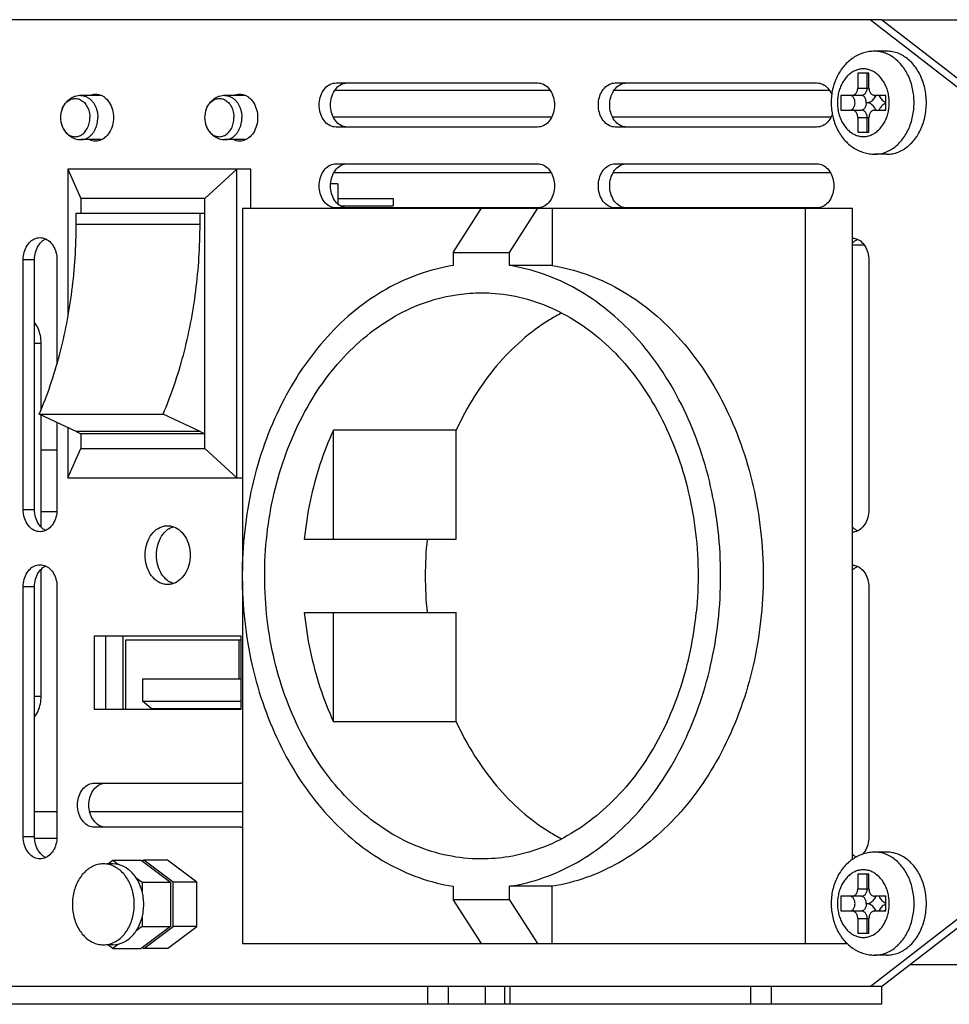
# Model space of a CAD drawing. Units: millimetres. Extents: x 21249 to 22152, y 4760 to 5639.
# Drawn here: x 21690 to 21753, y 5234 to 5301 of the extents above; entities that cross this region are included whole.
import ezdxf

# ---------------------------------------------------------------- set-up
doc = ezdxf.new("R2010")
doc.units = ezdxf.units.MM
doc.layers.add('02___PRT_ALL_AXES', color=7, linetype='Continuous')

msp = doc.modelspace()

# ---------------------------------------------------------------- linework, layer by layer
at = {"color": 7, "linetype": 'Continuous'}
for p, q in [((21748.484, 5301.018), (22016.38, 5301.018)), ((21746.861, 5297.372), (21746.861, 5296.372)), ((21747.627, 5297.372), (21746.861, 5297.372)), ((21747.504, 5296.372), (21747.504, 5297.372)), ((21747.627, 5296.372), (21747.627, 5297.372)), ((21711.304, 5296.218), (21725.918, 5296.218)), ((21730.304, 5296.218), (21744.918, 5296.218)), ((21746.861, 5296.372), (21747.627, 5296.372)), ((21745.712, 5295.872), (21745.712, 5294.872)), ((21747.121, 5295.872), (21745.712, 5295.872)), ((21748.776, 5295.872), (21748.01, 5295.872)), ((21748.776, 5294.872), (21748.776, 5295.872)), ((21745.712, 5294.872), (21747.121, 5294.872)), ((21748.01, 5294.872), (21748.776, 5294.872)), ((21711.174, 5294.418), (21726.048, 5294.418)), ((21730.174, 5294.418), (21745.048, 5294.418)), ((21746.861, 5294.372), (21746.861, 5293.372)), ((21746.861, 5294.372), (21747.627, 5294.372)), ((21747.504, 5293.372), (21747.504, 5294.372)), ((21747.627, 5293.372), (21747.627, 5294.372)), ((21746.861, 5293.372), (21747.627, 5293.372)), ((21693.119, 5290.861), (21693.119, 5280.826)), ((21693.119, 5290.861), (21694.008, 5288.861)), ((21705.573, 5290.861), (21693.119, 5290.861)), ((21704.609, 5290.861), (21702.434, 5288.861)), ((21704.609, 5269.861), (21704.609, 5290.861)), ((21705.573, 5288.197), (21705.573, 5290.861)), ((21711.239, 5290.618), (21725.982, 5290.618)), ((21730.24, 5290.618), (21744.983, 5290.618)), ((21711.495, 5289.861), (21711.006, 5289.861)), ((21711.495, 5289.861), (21711.495, 5288.495)), ((21694.008, 5288.861), (21694.008, 5287.861)), ((21702.434, 5288.861), (21694.008, 5288.861)), ((21702.434, 5271.861), (21702.434, 5288.861)), ((21711.495, 5288.861), (21715.242, 5288.861)), ((21715.242, 5288.861), (21715.242, 5288.361)), ((21704.998, 5288.197), (21704.998, 5263.553)), ((21704.998, 5288.197), (21746.514, 5288.197)), ((21711.673, 5288.361), (21715.242, 5288.361)), ((21719.342, 5285.197), (21721.27, 5288.197)), ((21723.172, 5285.197), (21725.1, 5288.197)), ((21726.064, 5288.197), (21726.064, 5284.299)), ((21743.3, 5238.197), (21743.3, 5288.197)), ((21746.514, 5243.931), (21746.514, 5288.197)), ((21693.686, 5287.111), (21693.686, 5287.861)), ((21693.686, 5287.861), (21702.434, 5287.861)), ((21702.113, 5287.111), (21702.113, 5287.861)), ((21693.686, 5287.111), (21702.113, 5287.111)), ((21746.514, 5285.697), (21747.288, 5285.697)), ((21719.342, 5285.197), (21719.342, 5284.299)), ((21719.342, 5285.197), (21723.172, 5285.197)), ((21723.172, 5284.299), (21723.172, 5285.197)), ((21726.064, 5284.299), (21723.172, 5284.299)), ((21691.303, 5274.535), (21691.303, 5279.017)), ((21693.686, 5273.005), (21691.17, 5274.191)), ((21691.17, 5274.191), (21699.597, 5274.191)), ((21691.303, 5266.534), (21691.303, 5274.128)), ((21702.113, 5273.005), (21699.597, 5274.191)), ((21693.119, 5273.272), (21693.119, 5269.861)), ((21693.686, 5273.005), (21694.008, 5272.861)), ((21702.113, 5273.005), (21693.686, 5273.005)), ((21694.008, 5272.861), (21694.008, 5271.861)), ((21702.434, 5272.861), (21694.008, 5272.861)), ((21702.113, 5273.005), (21702.434, 5272.861)), ((21711.188, 5265.697), (21711.188, 5273.112)), ((21719.544, 5273.112), (21711.188, 5273.112)), ((21719.544, 5265.697), (21719.544, 5273.112)), ((21693.119, 5269.861), (21694.008, 5271.861)), ((21694.008, 5271.861), (21702.434, 5271.861)), ((21704.609, 5269.861), (21702.434, 5271.861)), ((21691.303, 5271.767), (21692.378, 5271.767)), ((21693.119, 5269.861), (21704.998, 5269.861)), ((21691.303, 5267.567), (21692.378, 5267.567)), ((21709.206, 5265.697), (21719.544, 5265.697)), ((21691.303, 5255.017), (21691.303, 5263.623)), ((21704.998, 5262.84), (21704.998, 5238.197)), ((21709.206, 5260.697), (21719.544, 5260.697)), ((21711.188, 5253.281), (21711.188, 5260.697)), ((21719.544, 5253.281), (21719.544, 5260.697)), ((21696.863, 5259.111), (21696.863, 5254.111)), ((21697.062, 5254.111), (21697.062, 5258.851)), ((21697.062, 5258.851), (21704.884, 5258.851)), ((21704.775, 5256.171), (21704.775, 5258.851)), ((21698.203, 5256.171), (21698.203, 5254.671)), ((21704.884, 5256.171), (21698.203, 5256.171)), ((21698.784, 5254.171), (21698.203, 5254.671)), ((21698.203, 5254.671), (21704.884, 5254.671)), ((21698.784, 5254.171), (21704.884, 5254.171)), ((21704.775, 5254.111), (21704.775, 5254.171)), ((21719.544, 5253.281), (21711.188, 5253.281)), ((21690.851, 5247.167), (21692.378, 5247.167)), ((21694.616, 5247.167), (21704.998, 5247.167)), ((21690.851, 5245.367), (21692.378, 5245.367)), ((21695.845, 5243.611), (21696.176, 5243.861)), ((21696.176, 5243.861), (21696.574, 5243.561)), ((21696.176, 5243.861), (21698.105, 5243.861)), ((21698.105, 5243.861), (21700.095, 5242.361)), ((21698.298, 5243.861), (21698.201, 5243.788)), ((21700.288, 5242.361), (21698.298, 5243.861)), ((21699.905, 5243.861), (21698.298, 5243.861)), ((21701.895, 5242.361), (21699.905, 5243.861)), ((21696.574, 5243.561), (21696.176, 5243.611)), ((21697.77, 5242.66), (21698.167, 5242.361)), ((21746.861, 5242.911), (21746.861, 5241.911)), ((21747.627, 5242.911), (21746.861, 5242.911)), ((21747.504, 5241.911), (21747.504, 5242.911)), ((21747.627, 5241.911), (21747.627, 5242.911)), ((21698.167, 5242.361), (21698.167, 5241.762)), ((21698.167, 5242.361), (21700.095, 5242.361)), ((21700.095, 5242.361), (21700.095, 5239.361)), ((21700.288, 5239.361), (21700.288, 5242.361)), ((21701.895, 5242.361), (21700.288, 5242.361)), ((21701.895, 5239.361), (21701.895, 5242.361)), ((21719.342, 5242.094), (21719.342, 5241.197)), ((21723.172, 5241.197), (21723.172, 5242.094)), ((21726.064, 5242.094), (21723.172, 5242.094)), ((21726.064, 5238.197), (21726.064, 5242.094)), ((21746.861, 5241.911), (21747.627, 5241.911)), ((21721.27, 5238.197), (21719.342, 5241.197)), ((21719.342, 5241.197), (21723.172, 5241.197)), ((21725.1, 5238.197), (21723.172, 5241.197)), ((21745.712, 5241.411), (21745.712, 5240.411)), ((21747.121, 5241.411), (21745.712, 5241.411)), ((21748.776, 5241.411), (21748.01, 5241.411)), ((21748.776, 5240.411), (21748.776, 5241.411)), ((21745.712, 5240.411), (21747.121, 5240.411)), ((21747.713, 5235.265), (21755.068, 5240.974)), ((21748.01, 5240.411), (21748.776, 5240.411)), ((21748.484, 5235.265), (21755.84, 5240.974)), ((21698.167, 5239.959), (21698.167, 5239.361)), ((21746.861, 5239.911), (21746.861, 5238.911)), ((21746.861, 5239.911), (21747.627, 5239.911)), ((21747.504, 5238.911), (21747.504, 5239.911)), ((21747.627, 5238.911), (21747.627, 5239.911)), ((21698.167, 5239.361), (21697.77, 5239.061)), ((21700.095, 5239.361), (21698.105, 5237.861)), ((21698.167, 5239.361), (21700.095, 5239.361)), ((21698.298, 5237.861), (21700.288, 5239.361)), ((21699.905, 5237.861), (21701.895, 5239.361)), ((21701.895, 5239.361), (21700.288, 5239.361)), ((21746.861, 5238.911), (21747.627, 5238.911)), ((21696.176, 5237.861), (21695.845, 5238.111)), ((21696.574, 5238.16), (21696.176, 5237.861)), ((21696.176, 5238.111), (21696.574, 5238.16)), ((21696.176, 5237.861), (21698.105, 5237.861)), ((21698.201, 5237.933), (21698.298, 5237.861)), ((21699.905, 5237.861), (21698.298, 5237.861)), ((21704.998, 5238.197), (21746.145, 5238.197)), ((21750.42, 5236.767), (22018.315, 5236.767)), ((21722.824, 5235.265), (21667.078, 5235.265)), ((21717.59, 5235.265), (21717.59, 5234.065)), ((21718.998, 5235.265), (21718.998, 5234.065)), ((21721.502, 5235.265), (21721.502, 5234.065)), ((21722.824, 5235.265), (21722.824, 5234.065)), ((21747.713, 5235.265), (21722.825, 5235.265)), ((21723.182, 5235.265), (21723.182, 5234.065)), ((21739.555, 5235.265), (21739.555, 5234.065)), ((21740.964, 5235.265), (21740.964, 5234.065)), ((21748.484, 5235.265), (21747.713, 5235.265)), ((21748.484, 5235.265), (21748.484, 5234.065)), ((21722.824, 5234.065), (21667.078, 5234.065)), ((21748.484, 5234.065), (21722.825, 5234.065))]:
    msp.add_line(p, q, dxfattribs=at)
for centre, radius, start, end in [((21742.518, 5263.197), 25.08, 174.27926, 185.72074), ((21746.143, 5240.911), 4.554, 359.99576, 6.00321)]:
    msp.add_arc(centre, radius, start, end, dxfattribs=at)
for points, start_tangent, end_tangent in [([(21748.015, 5298.872), (21747.642, 5298.844), (21747.272, 5298.761), (21746.911, 5298.623), (21746.564, 5298.428), (21746.239, 5298.181), (21745.94, 5297.879), (21745.678, 5297.533), (21745.457, 5297.147), (21745.282, 5296.729), (21745.155, 5296.288), (21745.079, 5295.833), (21745.053, 5295.372)], (-1, 0), (0, -1)), ([(21750.696, 5295.372), (21750.671, 5295.848), (21750.597, 5296.316), (21750.474, 5296.766), (21750.306, 5297.19), (21750.095, 5297.58), (21749.845, 5297.929), (21749.561, 5298.231), (21749.249, 5298.479), (21748.913, 5298.669), (21748.561, 5298.798), (21748.198, 5298.863), (21748.015, 5298.872)], (0, 1), (-1, 0)), ([(21749.006, 5295.372), (21748.986, 5295.714), (21748.928, 5296.049), (21748.831, 5296.37), (21748.7, 5296.667), (21748.535, 5296.936), (21748.342, 5297.17), (21748.125, 5297.364), (21747.887, 5297.513), (21747.636, 5297.614), (21747.376, 5297.665), (21747.112, 5297.665), (21746.852, 5297.614), (21746.6, 5297.513), (21746.363, 5297.364), (21746.146, 5297.17), (21745.953, 5296.936), (21745.788, 5296.667), (21745.657, 5296.37), (21745.56, 5296.049), (21745.502, 5295.714), (21745.482, 5295.372)], (0, 1), (0, -1)), ([(21746.478, 5295.872), (21746.563, 5295.884), (21746.644, 5295.921), (21746.717, 5295.981), (21746.777, 5296.06), (21746.823, 5296.155), (21746.851, 5296.26), (21746.861, 5296.372)], (1, 0), (0, 1)), ([(21747.121, 5295.872), (21747.206, 5295.884), (21747.287, 5295.921), (21747.359, 5295.981), (21747.42, 5296.06), (21747.466, 5296.155), (21747.494, 5296.26), (21747.504, 5296.372)], (1, 0), (0, 1)), ([(21747.627, 5296.372), (21747.637, 5296.26), (21747.665, 5296.155), (21747.71, 5296.06), (21747.771, 5295.981), (21747.844, 5295.921), (21747.925, 5295.884), (21748.01, 5295.872)], (0, -1), (1, 0)), ([(21745.053, 5295.372), (21745.079, 5294.904), (21745.157, 5294.446), (21745.286, 5294.003), (21745.463, 5293.586), (21745.683, 5293.203), (21745.944, 5292.859), (21746.241, 5292.561), (21746.562, 5292.316), (21746.907, 5292.122), (21747.267, 5291.983), (21747.638, 5291.9), (21748.015, 5291.872)], (0, -1), (1, 0)), ([(21745.482, 5295.372), (21745.502, 5295.029), (21745.56, 5294.694), (21745.657, 5294.374), (21745.788, 5294.076), (21745.953, 5293.807), (21746.146, 5293.573), (21746.363, 5293.379), (21746.6, 5293.23), (21746.852, 5293.129), (21747.112, 5293.078), (21747.376, 5293.078), (21747.636, 5293.129), (21747.887, 5293.23), (21748.125, 5293.379), (21748.342, 5293.573), (21748.535, 5293.807), (21748.7, 5294.076), (21748.831, 5294.374), (21748.928, 5294.694), (21748.986, 5295.029), (21749.006, 5295.372)], (0, -1), (0, 1)), ([(21746.355, 5294.872), (21746.426, 5294.884), (21746.494, 5294.921), (21746.555, 5294.981), (21746.606, 5295.06), (21746.644, 5295.155), (21746.668, 5295.26), (21746.676, 5295.372), (21746.668, 5295.483), (21746.644, 5295.589), (21746.606, 5295.683), (21746.555, 5295.763), (21746.494, 5295.822), (21746.426, 5295.859), (21746.355, 5295.872)], (1, 0), (-1, 0)), ([(21747.442, 5295.372), (21747.434, 5295.483), (21747.41, 5295.589), (21747.372, 5295.683), (21747.321, 5295.762), (21747.26, 5295.822), (21747.192, 5295.859), (21747.121, 5295.872)], (0, 1), (-1, 0)), ([(21747.442, 5295.372), (21747.434, 5295.26), (21747.41, 5295.155), (21747.372, 5295.06), (21747.321, 5294.981), (21747.26, 5294.921), (21747.192, 5294.884), (21747.121, 5294.872)], (0, -1), (-1, 0)), ([(21747.442, 5295.372), (21747.574, 5295.387), (21747.704, 5295.432), (21747.825, 5295.505), (21747.934, 5295.605), (21748.029, 5295.729), (21748.105, 5295.872)], (1, 0), (0.40449, 0.914542)), ([(21748.105, 5294.872), (21748.029, 5295.014), (21747.934, 5295.138), (21747.825, 5295.238), (21747.704, 5295.311), (21747.574, 5295.357), (21747.442, 5295.372)], (-0.40449, 0.914542), (-1, 0)), ([(21748.015, 5291.872), (21748.198, 5291.88), (21748.561, 5291.945), (21748.913, 5292.074), (21749.249, 5292.264), (21749.561, 5292.512), (21749.845, 5292.814), (21750.095, 5293.163), (21750.306, 5293.553), (21750.474, 5293.977), (21750.597, 5294.427), (21750.671, 5294.895), (21750.696, 5295.372)], (1, 0), (0, 1)), ([(21748.311, 5295.872), (21748.387, 5295.729), (21748.482, 5295.605), (21748.591, 5295.505), (21748.713, 5295.432), (21748.775, 5295.406)], (0.40449, -0.914542), (0.943289, -0.331972)), ([(21748.775, 5295.337), (21748.713, 5295.311), (21748.591, 5295.238), (21748.482, 5295.138), (21748.387, 5295.014), (21748.311, 5294.872)], (-0.943289, -0.331972), (-0.40449, -0.914542)), ([(21748.777, 5295.833), (21748.724, 5295.859), (21748.653, 5295.872)], (-0.83723, 0.54685), (-1, 0)), ([(21746.861, 5294.372), (21746.851, 5294.483), (21746.823, 5294.589), (21746.777, 5294.683), (21746.717, 5294.762), (21746.644, 5294.822), (21746.563, 5294.859), (21746.478, 5294.872)], (0, 1), (-1, 0)), ([(21747.504, 5294.372), (21747.494, 5294.483), (21747.466, 5294.589), (21747.42, 5294.683), (21747.359, 5294.762), (21747.287, 5294.822), (21747.206, 5294.859), (21747.121, 5294.872)], (0, 1), (-1, 0)), ([(21748.01, 5294.872), (21747.925, 5294.859), (21747.844, 5294.822), (21747.771, 5294.762), (21747.71, 5294.683), (21747.665, 5294.589), (21747.637, 5294.483), (21747.627, 5294.372)], (-1, 0), (0, -1)), ([(21748.777, 5294.911), (21748.724, 5294.884), (21748.653, 5294.872)], (-0.83723, -0.54685), (-1, 0)), ([(21691.17, 5274.191), (21691.924, 5276.149), (21692.55, 5278.212), (21693.044, 5280.361), (21693.4, 5282.574), (21693.615, 5284.832), (21693.686, 5287.111)], (0.394107, 0.919064), (0, 1)), ([(21699.597, 5274.191), (21700.35, 5276.149), (21700.977, 5278.212), (21701.47, 5280.361), (21701.826, 5282.574), (21702.041, 5284.832), (21702.113, 5287.111)], (0.394107, 0.919064), (0, 1)), ([(21719.342, 5284.299), (21717.021, 5283.715), (21714.79, 5282.698), (21712.696, 5281.271), (21710.781, 5279.462), (21709.088, 5277.311), (21707.651, 5274.863), (21706.5, 5272.168), (21705.661, 5269.285), (21705.15, 5266.273), (21704.978, 5263.197), (21705.15, 5260.12), (21705.661, 5257.109), (21706.5, 5254.225), (21707.651, 5251.531), (21709.088, 5249.082), (21710.781, 5246.931), (21712.696, 5245.123), (21714.79, 5243.695), (21717.021, 5242.679), (21719.342, 5242.094)], (-0.988252, -0.152834), (0.988252, -0.152834)), ([(21723.172, 5242.094), (21725.492, 5242.679), (21727.723, 5243.695), (21729.818, 5245.123), (21731.732, 5246.931), (21733.426, 5249.082), (21734.863, 5251.531), (21736.013, 5254.225), (21736.853, 5257.109), (21737.364, 5260.12), (21737.535, 5263.197), (21737.364, 5266.273), (21736.853, 5269.285), (21736.013, 5272.168), (21734.863, 5274.863), (21733.426, 5277.311), (21731.732, 5279.462), (21729.818, 5281.271), (21727.723, 5282.698), (21725.492, 5283.715), (21723.172, 5284.299)], (0.988252, 0.152834), (-0.988252, 0.152834)), ([(21726.064, 5284.299), (21728.384, 5283.715), (21730.615, 5282.698), (21732.71, 5281.271), (21734.624, 5279.462), (21736.318, 5277.311), (21737.755, 5274.863), (21738.906, 5272.168), (21739.745, 5269.285), (21740.256, 5266.273), (21740.428, 5263.197), (21740.256, 5260.12), (21739.745, 5257.109), (21738.906, 5254.225), (21737.755, 5251.531), (21736.318, 5249.082), (21734.624, 5246.931), (21732.71, 5245.123), (21730.615, 5243.695), (21728.384, 5242.679), (21726.064, 5242.094)], (0.988252, -0.152834), (-0.988252, -0.152834)), ([(21721.256, 5243.947), (21720.899, 5243.952), (21718.691, 5244.24), (21716.542, 5244.957), (21714.499, 5246.087), (21712.61, 5247.603), (21710.916, 5249.473), (21709.456, 5251.653), (21708.263, 5254.094), (21707.364, 5256.742), (21706.78, 5259.535), (21706.523, 5262.411), (21706.599, 5265.305), (21707.007, 5268.152), (21707.738, 5270.886), (21708.774, 5273.446), (21710.093, 5275.774), (21711.665, 5277.818), (21713.454, 5279.531), (21715.419, 5280.874), (21717.516, 5281.817), (21719.698, 5282.339), (21721.257, 5282.447)], (-1, -0.000072), (1, 0.000068)), ([(21721.257, 5282.447), (21721.916, 5282.427), (21724.118, 5282.081), (21726.256, 5281.307), (21728.28, 5280.123), (21730.146, 5278.556), (21731.81, 5276.642), (21733.236, 5274.423), (21734.39, 5271.95), (21735.248, 5269.279), (21735.788, 5266.471), (21736, 5263.588), (21735.878, 5260.697)], (1, 0.000068), (-0.099835, -0.995004)), ([(21726.71, 5281.071), (21725.885, 5280.602), (21723.999, 5279.209), (21722.289, 5277.47), (21720.794, 5275.423), (21719.544, 5273.112)], (-0.88653, -0.462671), (-0.418157, -0.908375)), ([(21691.303, 5279.017), (21691.251, 5279.535), (21691.098, 5280.017), (21690.852, 5280.435)], (0, 1), (-0.610129, 0.792302)), ([(21711.188, 5273.112), (21710.269, 5270.766), (21709.605, 5268.279), (21709.206, 5265.697)], (-0.418157, -0.908375), (-0.099835, -0.995004)), ([(21709.206, 5260.697), (21709.605, 5258.114), (21710.269, 5255.627), (21711.188, 5253.281)], (0.099835, -0.995004), (0.418157, -0.908375)), ([(21733.896, 5253.281), (21734.815, 5255.627), (21735.48, 5258.114), (21735.878, 5260.697)], (0.418157, 0.908375), (0.099835, 0.995004)), ([(21690.852, 5253.599), (21691.098, 5254.017), (21691.251, 5254.499), (21691.303, 5255.017)], (0.610129, 0.792302), (0, 1)), ([(21719.544, 5253.281), (21720.794, 5250.97), (21722.289, 5248.923), (21723.999, 5247.185), (21725.885, 5245.791), (21726.702, 5245.326)], (0.418157, -0.908375), (0.88622, -0.463265)), ([(21733.896, 5253.281), (21732.614, 5250.919), (21731.075, 5248.834), (21729.313, 5247.074), (21727.369, 5245.678), (21725.287, 5244.68), (21723.114, 5244.1), (21721.256, 5243.947)], (-0.418157, -0.908375), (-1, -0.000072)), ([(21748.016, 5244.411), (21747.642, 5244.383), (21747.273, 5244.301), (21746.911, 5244.162), (21746.564, 5243.968), (21746.24, 5243.72), (21745.941, 5243.419), (21745.678, 5243.072), (21745.458, 5242.686), (21745.282, 5242.268), (21745.155, 5241.827), (21745.079, 5241.372), (21745.054, 5240.911)], (-1, 0), (0, -1)), ([(21750.672, 5241.387), (21750.597, 5241.855), (21750.475, 5242.305), (21750.306, 5242.729), (21750.095, 5243.12), (21749.846, 5243.469), (21749.562, 5243.77), (21749.249, 5244.018), (21748.913, 5244.209), (21748.561, 5244.338), (21748.199, 5244.403), (21748.016, 5244.411)], (-0.104699, 0.994504), (-1, 0)), ([(21697.77, 5242.66), (21697.23, 5243.242), (21696.574, 5243.561)], (-0.552452, 0.833544), (-0.97001, 0.243065)), ([(21749.006, 5240.911), (21748.987, 5241.253), (21748.928, 5241.589), (21748.832, 5241.909), (21748.7, 5242.207), (21748.536, 5242.476), (21748.343, 5242.709), (21748.125, 5242.903), (21747.888, 5243.052), (21747.636, 5243.153), (21747.376, 5243.204), (21747.113, 5243.204), (21746.852, 5243.153), (21746.601, 5243.052), (21746.364, 5242.903), (21746.146, 5242.709), (21745.953, 5242.476), (21745.789, 5242.207), (21745.657, 5241.909), (21745.561, 5241.589), (21745.502, 5241.253), (21745.482, 5240.911)], (0, 1), (0, -1)), ([(21698.167, 5241.762), (21698, 5242.238), (21697.77, 5242.66)], (-0.256858, 0.966449), (-0.552452, 0.833544)), ([(21698.283, 5240.861), (21698.253, 5241.325), (21698.167, 5241.762)], (0, 1), (-0.256858, 0.966449)), ([(21746.478, 5241.411), (21746.563, 5241.423), (21746.644, 5241.46), (21746.717, 5241.52), (21746.778, 5241.599), (21746.823, 5241.694), (21746.852, 5241.8), (21746.861, 5241.911)], (1, 0), (0, 1)), ([(21747.121, 5241.411), (21747.206, 5241.423), (21747.287, 5241.46), (21747.36, 5241.52), (21747.42, 5241.599), (21747.466, 5241.694), (21747.494, 5241.8), (21747.504, 5241.911)], (1, 0), (0, 1)), ([(21747.627, 5241.911), (21747.637, 5241.8), (21747.665, 5241.694), (21747.711, 5241.599), (21747.772, 5241.52), (21747.844, 5241.46), (21747.925, 5241.423), (21748.01, 5241.411)], (0, -1), (1, 0)), ([(21746.355, 5240.411), (21746.426, 5240.423), (21746.494, 5240.46), (21746.555, 5240.52), (21746.606, 5240.599), (21746.645, 5240.694), (21746.668, 5240.799), (21746.676, 5240.911), (21746.668, 5241.022), (21746.645, 5241.128), (21746.606, 5241.223), (21746.555, 5241.302), (21746.494, 5241.361), (21746.426, 5241.398), (21746.355, 5241.411)], (1, 0), (-1, 0)), ([(21747.442, 5240.911), (21747.434, 5241.022), (21747.411, 5241.128), (21747.372, 5241.223), (21747.321, 5241.302), (21747.26, 5241.361), (21747.193, 5241.398), (21747.121, 5241.411)], (0, 1), (-1, 0)), ([(21747.442, 5240.911), (21747.575, 5240.926), (21747.704, 5240.971), (21747.825, 5241.045), (21747.935, 5241.145), (21748.029, 5241.268), (21748.106, 5241.411)], (1, 0), (0.40449, 0.914542)), ([(21748.311, 5241.411), (21748.388, 5241.268), (21748.482, 5241.145), (21748.592, 5241.045), (21748.713, 5240.971), (21748.775, 5240.945)], (0.40449, -0.914542), (0.943289, -0.331972)), ([(21748.778, 5241.372), (21748.725, 5241.398), (21748.653, 5241.411)], (-0.83723, 0.54685), (-1, 0)), ([(21698.167, 5239.959), (21698.253, 5240.397), (21698.283, 5240.861)], (0.256858, 0.966449), (0, 1)), ([(21745.054, 5240.911), (21745.08, 5240.443), (21745.158, 5239.985), (21745.286, 5239.543), (21745.463, 5239.125), (21745.684, 5238.742), (21745.945, 5238.398), (21746.241, 5238.1), (21746.563, 5237.855), (21746.907, 5237.661), (21747.267, 5237.523), (21747.638, 5237.439), (21748.016, 5237.411)], (0, -1), (1, 0)), ([(21745.482, 5240.911), (21745.502, 5240.568), (21745.561, 5240.233), (21745.657, 5239.913), (21745.789, 5239.615), (21745.953, 5239.346), (21746.146, 5239.112), (21746.364, 5238.919), (21746.601, 5238.77), (21746.852, 5238.668), (21747.113, 5238.617), (21747.376, 5238.617), (21747.636, 5238.668), (21747.888, 5238.77), (21748.125, 5238.919), (21748.343, 5239.112), (21748.536, 5239.346), (21748.7, 5239.615), (21748.832, 5239.913), (21748.928, 5240.233), (21748.987, 5240.568), (21749.006, 5240.911)], (0, -1), (0, 1)), ([(21746.861, 5239.911), (21746.852, 5240.022), (21746.823, 5240.128), (21746.778, 5240.223), (21746.717, 5240.302), (21746.644, 5240.361), (21746.563, 5240.398), (21746.478, 5240.411)], (0, 1), (-1, 0)), ([(21747.442, 5240.911), (21747.434, 5240.8), (21747.411, 5240.694), (21747.372, 5240.599), (21747.321, 5240.52), (21747.26, 5240.46), (21747.193, 5240.423), (21747.121, 5240.411)], (0, -1), (-1, 0)), ([(21747.504, 5239.911), (21747.494, 5240.022), (21747.466, 5240.128), (21747.42, 5240.223), (21747.36, 5240.302), (21747.287, 5240.361), (21747.206, 5240.398), (21747.121, 5240.411)], (0, 1), (-1, 0)), ([(21748.106, 5240.411), (21748.029, 5240.554), (21747.935, 5240.677), (21747.825, 5240.777), (21747.704, 5240.851), (21747.575, 5240.896), (21747.442, 5240.911)], (-0.40449, 0.914542), (-1, 0)), ([(21748.01, 5240.411), (21747.925, 5240.398), (21747.844, 5240.361), (21747.772, 5240.302), (21747.711, 5240.223), (21747.665, 5240.128), (21747.637, 5240.022), (21747.627, 5239.911)], (-1, 0), (0, -1)), ([(21748.016, 5237.411), (21748.199, 5237.419), (21748.561, 5237.484), (21748.913, 5237.613), (21749.249, 5237.803), (21749.562, 5238.051), (21749.846, 5238.353), (21750.095, 5238.702), (21750.306, 5239.092), (21750.475, 5239.516), (21750.597, 5239.967), (21750.672, 5240.434), (21750.697, 5240.911)], (1, 0), (0, 1)), ([(21748.775, 5240.876), (21748.713, 5240.851), (21748.592, 5240.777), (21748.482, 5240.677), (21748.388, 5240.554), (21748.311, 5240.411)], (-0.943289, -0.331972), (-0.40449, -0.914542)), ([(21748.778, 5240.45), (21748.725, 5240.423), (21748.653, 5240.411)], (-0.83723, -0.54685), (-1, 0)), ([(21697.77, 5239.061), (21698, 5239.484), (21698.167, 5239.959)], (0.552452, 0.833544), (0.256858, 0.966449)), ([(21696.574, 5238.16), (21697.23, 5238.479), (21697.77, 5239.061)], (0.97001, 0.243065), (0.552452, 0.833544))]:
    msp.add_spline(points, degree=3, dxfattribs=dict(at, start_tangent=start_tangent, end_tangent=end_tangent))
at = {"layer": '02___PRT_ALL_AXES', "color": 7, "linetype": 'Continuous'}
for p, q in [((21748.484, 5301.018), (21652.096, 5301.018)), ((21755.068, 5295.308), (21747.713, 5301.018)), ((21755.84, 5295.308), (21748.484, 5301.018)), ((21748.851, 5298.872), (21748.015, 5298.872)), ((21711.366, 5296.716), (21725.084, 5296.716)), ((21730.366, 5296.716), (21744.085, 5296.716)), ((21695.401, 5295.861), (21694.006, 5295.861)), ((21705.207, 5295.861), (21703.811, 5295.861)), ((21725.084, 5293.716), (21711.366, 5293.716)), ((21744.085, 5293.716), (21730.366, 5293.716)), ((21695.401, 5292.861), (21694.006, 5292.861)), ((21705.207, 5292.861), (21703.811, 5292.861)), ((21748.851, 5291.872), (21748.015, 5291.872)), ((21711.366, 5291.216), (21725.084, 5291.216)), ((21730.366, 5291.216), (21744.085, 5291.216)), ((21725.084, 5288.216), (21711.366, 5288.216)), ((21744.085, 5288.216), (21730.366, 5288.216)), ((21690.08, 5267.698), (21690.08, 5284.698)), ((21690.851, 5284.698), (21690.08, 5284.698)), ((21690.851, 5267.698), (21690.851, 5284.698)), ((21692.378, 5284.698), (21692.378, 5277.645)), ((21747.614, 5284.671), (21747.614, 5267.671)), ((21690.851, 5279.017), (21691.303, 5279.017)), ((21692.378, 5273.621), (21692.378, 5267.698)), ((21690.851, 5267.698), (21690.08, 5267.698)), ((21690.08, 5245.458), (21690.08, 5262.458)), ((21690.851, 5262.458), (21690.08, 5262.458)), ((21690.851, 5245.458), (21690.851, 5262.458)), ((21692.378, 5262.458), (21692.378, 5245.458)), ((21747.614, 5262.43), (21747.614, 5245.43)), ((21694.925, 5254.111), (21694.925, 5259.111)), ((21694.925, 5259.111), (21704.884, 5259.111)), ((21695.697, 5254.111), (21695.697, 5259.111)), ((21704.884, 5259.111), (21704.884, 5254.111)), ((21690.851, 5255.017), (21691.303, 5255.017)), ((21704.884, 5254.111), (21694.925, 5254.111)), ((21694.925, 5249.111), (21704.884, 5249.111)), ((21704.884, 5246.111), (21694.925, 5246.111)), ((21690.851, 5245.458), (21690.08, 5245.458)), ((21748.851, 5244.411), (21748.016, 5244.411)), ((21696.176, 5243.611), (21695.779, 5243.611)), ((21696.176, 5238.111), (21695.779, 5238.111)), ((21748.851, 5237.411), (21748.016, 5237.411))]:
    msp.add_line(p, q, dxfattribs=at)
for centre, radius, start, end in [((21694.247, 5294.361), 1.625, 158.97665, 201.02335), ((21704.052, 5294.361), 1.625, 158.97665, 201.02335), ((21746.465, 5285.265), 0.905, 86.85023, 90.00043), ((21700.789, 5265.174), 1.462, 122.67526, 126.95166), ((21746.465, 5263.025), 0.905, 86.85023, 90.00043), ((21700.789, 5264.047), 1.462, 233.04834, 237.32474), ((21704.883, 5248.245), 0.866, 82.20467, 89.94845), ((21704.883, 5246.977), 0.866, 270.05155, 277.79533), ((21747.316, 5245.001), 1.089, 233.03604, 239.12888), ((21748.349, 5241.56), 3.014, 41.47577, 43.28613)]:
    msp.add_arc(centre, radius, start, end, dxfattribs=at)
for points, start_tangent, end_tangent in [([(21751.532, 5295.372), (21751.505, 5295.87), (21751.423, 5296.358), (21751.29, 5296.826), (21751.106, 5297.264), (21750.877, 5297.664), (21750.607, 5298.017), (21750.3, 5298.316), (21749.965, 5298.555), (21749.606, 5298.73), (21749.232, 5298.836), (21748.851, 5298.872)], (0, 1), (-1, 0)), ([(21711.366, 5293.716), (21710.973, 5293.807), (21710.627, 5294.067), (21710.371, 5294.466), (21710.234, 5294.956), (21710.234, 5295.477), (21710.371, 5295.966), (21710.627, 5296.366), (21710.973, 5296.626), (21711.366, 5296.716)], (-1, 0), (1, 0)), ([(21711.399, 5296.366), (21711.744, 5296.626)], (0.674286, 0.73847), (0.904309, 0.426879)), ([(21711.744, 5296.626), (21712.137, 5296.716)], (0.904309, 0.426879), (1, 0)), ([(21725.084, 5296.716), (21725.477, 5296.626), (21725.823, 5296.366), (21726.079, 5295.966), (21726.216, 5295.477), (21726.216, 5294.956), (21726.079, 5294.466), (21725.823, 5294.067), (21725.477, 5293.807)], (1, 0), (-0.904309, -0.426879)), ([(21730.366, 5293.716), (21729.973, 5293.807), (21729.628, 5294.067), (21729.371, 5294.466), (21729.235, 5294.956), (21729.235, 5295.477), (21729.371, 5295.966), (21729.628, 5296.366), (21729.973, 5296.626), (21730.366, 5296.716)], (-1, 0), (1, 0)), ([(21730.399, 5296.366), (21730.745, 5296.626)], (0.674286, 0.73847), (0.904309, 0.426879)), ([(21730.745, 5296.626), (21731.138, 5296.716)], (0.904309, 0.426879), (1, 0)), ([(21744.085, 5296.716), (21744.478, 5296.626), (21744.823, 5296.366), (21745.08, 5295.966), (21745.099, 5295.921)], (1, 0), (0.377512, -0.926005)), ([(21694.621, 5295.881), (21694.789, 5295.936), (21695.002, 5295.96)], (0.919268, 0.393631), (1, 0)), ([(21695.002, 5295.96), (21695.215, 5295.936), (21695.383, 5295.881)], (1, 0), (0.919268, -0.393631)), ([(21704.426, 5295.881), (21704.594, 5295.936), (21704.807, 5295.96)], (0.919268, 0.393631), (1, 0)), ([(21704.807, 5295.96), (21705.02, 5295.936), (21705.188, 5295.881)], (1, 0), (0.919268, -0.393631)), ([(21711.399, 5294.067), (21711.142, 5294.466), (21711.006, 5294.956), (21711.006, 5295.477), (21711.142, 5295.966), (21711.399, 5296.366)], (-0.674286, 0.73847), (0.674286, 0.73847)), ([(21730.399, 5294.067), (21730.143, 5294.466), (21730.006, 5294.956), (21730.006, 5295.477), (21730.143, 5295.966), (21730.399, 5296.366)], (-0.674286, 0.73847), (0.674286, 0.73847)), ([(21694.006, 5295.861), (21693.81, 5295.846), (21693.616, 5295.801), (21693.428, 5295.725), (21693.251, 5295.62), (21693.088, 5295.487), (21692.945, 5295.327), (21692.824, 5295.145), (21692.73, 5294.944)], (-1, 0), (-0.358748, -0.933434)), ([(21692.73, 5294.944), (21692.797, 5295.093), (21692.89, 5295.245), (21692.999, 5295.377), (21693.122, 5295.487), (21693.256, 5295.571), (21693.398, 5295.628), (21693.546, 5295.657), (21693.694, 5295.657), (21693.842, 5295.628), (21693.984, 5295.571), (21694.118, 5295.487), (21694.241, 5295.377), (21694.35, 5295.245), (21694.443, 5295.093), (21694.517, 5294.925), (21694.572, 5294.744), (21694.605, 5294.554), (21694.616, 5294.361)], (0.358735, 0.933439), (0, -1)), ([(21694.006, 5295.861), (21694.091, 5295.857), (21694.261, 5295.823), (21694.425, 5295.757), (21694.58, 5295.66), (21694.722, 5295.533), (21694.848, 5295.381), (21694.955, 5295.206), (21695.041, 5295.012), (21695.104, 5294.803), (21695.142, 5294.584), (21695.155, 5294.361)], (1, 0), (0, -1)), ([(21695.383, 5295.881), (21695.615, 5295.746)], (0.919268, -0.393631), (0.799257, -0.60099)), ([(21695.615, 5295.746), (21695.941, 5295.389), (21696.154, 5294.908), (21696.228, 5294.361)], (0.799257, -0.60099), (0, -1)), ([(21703.811, 5295.861), (21703.615, 5295.846), (21703.421, 5295.801), (21703.234, 5295.725), (21703.056, 5295.62), (21702.894, 5295.487), (21702.75, 5295.327), (21702.63, 5295.145), (21702.535, 5294.944)], (-1, 0), (-0.358748, -0.933434)), ([(21702.535, 5294.944), (21702.603, 5295.093), (21702.695, 5295.245), (21702.804, 5295.377), (21702.927, 5295.487), (21703.061, 5295.571), (21703.204, 5295.628), (21703.351, 5295.657), (21703.5, 5295.657), (21703.647, 5295.628), (21703.789, 5295.571), (21703.923, 5295.487), (21704.046, 5295.377), (21704.155, 5295.245), (21704.248, 5295.093), (21704.323, 5294.925), (21704.377, 5294.744), (21704.41, 5294.554), (21704.421, 5294.361)], (0.358735, 0.933439), (0, -1)), ([(21703.811, 5295.861), (21703.897, 5295.857), (21704.067, 5295.823), (21704.231, 5295.757), (21704.386, 5295.66), (21704.527, 5295.533), (21704.653, 5295.381), (21704.76, 5295.206), (21704.846, 5295.012), (21704.909, 5294.803), (21704.947, 5294.584), (21704.96, 5294.361)], (1, 0), (0, -1)), ([(21705.188, 5295.881), (21705.42, 5295.746)], (0.919268, -0.393631), (0.799257, -0.60099)), ([(21705.42, 5295.746), (21705.746, 5295.389), (21705.959, 5294.908), (21706.033, 5294.361)], (0.799257, -0.60099), (0, -1)), ([(21750.895, 5293.107), (21751.106, 5293.479), (21751.29, 5293.918), (21751.423, 5294.385), (21751.505, 5294.873), (21751.532, 5295.372)], (0.545034, 0.838414), (0, 1)), ([(21745.141, 5294.627), (21745.08, 5294.466), (21744.823, 5294.067), (21744.478, 5293.807)], (-0.31149, -0.950249), (-0.904309, -0.426879)), ([(21692.73, 5293.778), (21692.797, 5293.628), (21692.89, 5293.476), (21692.999, 5293.344), (21693.122, 5293.235), (21693.256, 5293.151), (21693.398, 5293.093), (21693.546, 5293.064), (21693.694, 5293.064), (21693.842, 5293.093), (21693.984, 5293.151), (21694.118, 5293.235), (21694.241, 5293.344), (21694.35, 5293.476), (21694.443, 5293.628), (21694.517, 5293.797), (21694.572, 5293.978), (21694.605, 5294.167), (21694.616, 5294.361)], (0.358735, -0.933439), (0, 1)), ([(21694.006, 5292.861), (21694.091, 5292.865), (21694.261, 5292.898), (21694.425, 5292.964), (21694.58, 5293.062), (21694.722, 5293.188), (21694.848, 5293.34), (21694.955, 5293.516), (21695.041, 5293.71), (21695.104, 5293.919), (21695.142, 5294.137), (21695.155, 5294.361)], (1, 0), (0, 1)), ([(21696.228, 5294.361), (21696.154, 5293.813), (21695.941, 5293.332), (21695.615, 5292.975)], (0, -1), (-0.799257, -0.60099)), ([(21702.535, 5293.778), (21702.603, 5293.628), (21702.695, 5293.476), (21702.804, 5293.344), (21702.927, 5293.235), (21703.061, 5293.151), (21703.204, 5293.093), (21703.351, 5293.064), (21703.5, 5293.064), (21703.647, 5293.093), (21703.789, 5293.151), (21703.923, 5293.235), (21704.046, 5293.344), (21704.155, 5293.476), (21704.248, 5293.628), (21704.323, 5293.797), (21704.377, 5293.978), (21704.41, 5294.167), (21704.421, 5294.361)], (0.358735, -0.933439), (0, 1)), ([(21703.811, 5292.861), (21703.897, 5292.865), (21704.067, 5292.898), (21704.231, 5292.964), (21704.386, 5293.062), (21704.527, 5293.188), (21704.653, 5293.34), (21704.76, 5293.516), (21704.846, 5293.71), (21704.909, 5293.919), (21704.947, 5294.137), (21704.96, 5294.361)], (1, 0), (0, 1)), ([(21706.033, 5294.361), (21705.959, 5293.813), (21705.746, 5293.332), (21705.42, 5292.975)], (0, -1), (-0.799257, -0.60099)), ([(21711.744, 5293.807), (21711.399, 5294.067)], (-0.904309, 0.426879), (-0.674286, 0.73847)), ([(21730.745, 5293.807), (21730.399, 5294.067)], (-0.904309, 0.426879), (-0.674286, 0.73847)), ([(21692.73, 5293.778), (21692.825, 5293.575), (21692.945, 5293.393), (21693.087, 5293.236), (21693.247, 5293.103), (21693.423, 5292.999), (21693.61, 5292.923), (21693.805, 5292.876), (21694.006, 5292.861)], (0.358748, -0.933434), (1, 0)), ([(21702.535, 5293.778), (21702.631, 5293.575), (21702.751, 5293.393), (21702.893, 5293.236), (21703.053, 5293.103), (21703.228, 5292.999), (21703.415, 5292.923), (21703.611, 5292.876), (21703.811, 5292.861)], (0.358748, -0.933434), (1, 0)), ([(21712.137, 5293.716), (21711.744, 5293.807)], (-1, 0), (-0.904309, 0.426879)), ([(21725.477, 5293.807), (21725.084, 5293.716)], (-0.904309, -0.426879), (-1, 0)), ([(21731.138, 5293.716), (21730.745, 5293.807)], (-1, 0), (-0.904309, 0.426879)), ([(21744.478, 5293.807), (21744.085, 5293.716)], (-0.904309, -0.426879), (-1, 0)), ([(21695.002, 5292.761), (21694.789, 5292.785), (21694.621, 5292.84)], (-1, 0), (-0.919268, 0.393631)), ([(21695.383, 5292.84), (21695.215, 5292.785), (21695.002, 5292.761)], (-0.919268, -0.393631), (-1, 0)), ([(21695.615, 5292.975), (21695.383, 5292.84)], (-0.799257, -0.60099), (-0.919268, -0.393631)), ([(21704.807, 5292.761), (21704.594, 5292.785), (21704.426, 5292.84)], (-1, 0), (-0.919268, 0.393631)), ([(21705.188, 5292.84), (21705.02, 5292.785), (21704.807, 5292.761)], (-0.919268, -0.393631), (-1, 0)), ([(21705.42, 5292.975), (21705.188, 5292.84)], (-0.799257, -0.60099), (-0.919268, -0.393631)), ([(21748.851, 5291.872), (21749.232, 5291.907), (21749.606, 5292.013), (21749.965, 5292.188), (21750.3, 5292.427), (21750.607, 5292.726), (21750.877, 5293.08), (21750.895, 5293.107)], (1, 0), (0.545034, 0.838414)), ([(21711.366, 5288.216), (21710.973, 5288.307), (21710.627, 5288.567), (21710.371, 5288.966), (21710.234, 5289.456), (21710.234, 5289.977), (21710.371, 5290.466), (21710.627, 5290.866), (21710.973, 5291.126), (21711.366, 5291.216)], (-1, 0), (1, 0)), ([(21711.399, 5288.567), (21711.142, 5288.966), (21711.006, 5289.456), (21711.006, 5289.977), (21711.142, 5290.466), (21711.399, 5290.866)], (-0.674286, 0.73847), (0.674286, 0.73847)), ([(21711.399, 5290.866), (21711.744, 5291.126)], (0.674286, 0.73847), (0.904309, 0.426879)), ([(21711.744, 5291.126), (21712.137, 5291.216)], (0.904309, 0.426879), (1, 0)), ([(21725.084, 5291.216), (21725.477, 5291.126), (21725.823, 5290.866), (21726.079, 5290.466), (21726.216, 5289.977), (21726.216, 5289.456), (21726.079, 5288.966), (21725.823, 5288.567), (21725.477, 5288.307)], (1, 0), (-0.904309, -0.426879)), ([(21730.366, 5288.216), (21729.973, 5288.307), (21729.628, 5288.567), (21729.371, 5288.966), (21729.235, 5289.456), (21729.235, 5289.977), (21729.371, 5290.466), (21729.628, 5290.866), (21729.973, 5291.126), (21730.366, 5291.216)], (-1, 0), (1, 0)), ([(21730.399, 5288.567), (21730.143, 5288.966), (21730.006, 5289.456), (21730.006, 5289.977), (21730.143, 5290.466), (21730.399, 5290.866)], (-0.674286, 0.73847), (0.674286, 0.73847)), ([(21730.399, 5290.866), (21730.745, 5291.126)], (0.674286, 0.73847), (0.904309, 0.426879)), ([(21730.745, 5291.126), (21731.138, 5291.216)], (0.904309, 0.426879), (1, 0)), ([(21744.085, 5291.216), (21744.478, 5291.126), (21744.823, 5290.866), (21745.08, 5290.466), (21745.216, 5289.977), (21745.216, 5289.456), (21745.08, 5288.966), (21744.823, 5288.567), (21744.478, 5288.307)], (1, 0), (-0.904309, -0.426879)), ([(21711.744, 5288.307), (21711.399, 5288.567)], (-0.904309, 0.426879), (-0.674286, 0.73847)), ([(21712.137, 5288.216), (21711.744, 5288.307)], (-1, 0), (-0.904309, 0.426879)), ([(21725.477, 5288.307), (21725.084, 5288.216)], (-0.904309, -0.426879), (-1, 0)), ([(21730.745, 5288.307), (21730.399, 5288.567)], (-0.904309, 0.426879), (-0.674286, 0.73847)), ([(21731.138, 5288.216), (21730.745, 5288.307)], (-1, 0), (-0.904309, 0.426879)), ([(21744.478, 5288.307), (21744.085, 5288.216)], (-0.904309, -0.426879), (-1, 0)), ([(21690.08, 5284.698), (21690.149, 5285.211), (21690.349, 5285.663), (21690.654, 5285.997), (21691.029, 5286.176), (21691.229, 5286.198)], (0, 1), (1, 0)), ([(21690.851, 5284.698), (21690.92, 5285.211), (21691.12, 5285.663), (21691.426, 5285.997)], (0, 1), (0.799257, 0.60099)), ([(21691.229, 5286.198), (21691.428, 5286.176), (21691.803, 5285.997), (21692.109, 5285.663), (21692.309, 5285.211), (21692.378, 5284.698)], (1, 0), (0, -1)), ([(21691.426, 5285.997), (21691.605, 5286.107)], (0.799257, 0.60099), (0.901923, 0.431896)), ([(21746.499, 5285.822), (21746.662, 5285.97)], (0.675625, 0.737245), (0.799257, 0.60099)), ([(21746.515, 5286.169), (21746.664, 5286.148), (21747.039, 5285.97), (21747.345, 5285.635), (21747.545, 5285.184), (21747.614, 5284.671)], (0.998489, -0.054959), (0, -1)), ([(21746.662, 5285.97), (21746.841, 5286.079)], (0.799257, 0.60099), (0.901923, 0.431896)), ([(21691.229, 5266.199), (21691.029, 5266.221), (21690.654, 5266.399), (21690.349, 5266.734), (21690.149, 5267.185), (21690.08, 5267.698)], (-1, 0), (0, 1)), ([(21691.426, 5266.399), (21691.12, 5266.734), (21690.92, 5267.185), (21690.851, 5267.698)], (-0.799257, 0.60099), (0, 1)), ([(21692.378, 5267.698), (21692.309, 5267.185), (21692.109, 5266.734), (21691.803, 5266.399), (21691.428, 5266.221), (21691.229, 5266.199)], (0, -1), (-1, 0)), ([(21747.614, 5267.671), (21747.545, 5267.158), (21747.345, 5266.706), (21747.039, 5266.372), (21746.664, 5266.193), (21746.515, 5266.172)], (0, -1), (-0.998489, -0.054959)), ([(21698.373, 5264.611), (21698.465, 5265.295), (21698.731, 5265.896), (21699.139, 5266.343), (21699.639, 5266.58), (21699.905, 5266.61)], (0, 1), (1, 0)), ([(21699.905, 5266.61), (21700.171, 5266.58), (21700.671, 5266.343), (21701.078, 5265.896), (21701.344, 5265.295), (21701.437, 5264.611)], (1, 0), (0, -1)), ([(21700, 5266.405), (21700.283, 5266.544)], (0.841857, 0.5397), (0.944637, 0.328117)), ([(21746.662, 5266.372), (21746.499, 5266.519)], (-0.799257, 0.60099), (-0.675625, 0.737245)), ([(21691.605, 5266.29), (21691.426, 5266.399)], (-0.901923, 0.431896), (-0.799257, 0.60099)), ([(21699.144, 5264.611), (21699.236, 5265.295), (21699.502, 5265.896), (21699.91, 5266.343)], (0, 1), (0.799257, 0.60099)), ([(21746.841, 5266.262), (21746.662, 5266.372)], (-0.901923, 0.431896), (-0.799257, 0.60099)), ([(21699.905, 5262.611), (21699.639, 5262.641), (21699.139, 5262.879), (21698.731, 5263.325), (21698.465, 5263.927), (21698.373, 5264.611)], (-1, 0), (0, 1)), ([(21699.91, 5262.879), (21699.502, 5263.325), (21699.236, 5263.927), (21699.144, 5264.611)], (-0.799257, 0.60099), (0, 1)), ([(21701.437, 5264.611), (21701.344, 5263.927), (21701.078, 5263.325), (21700.671, 5262.879), (21700.171, 5262.641), (21699.905, 5262.611)], (0, -1), (-1, 0)), ([(21690.08, 5262.458), (21690.149, 5262.971), (21690.349, 5263.422), (21690.654, 5263.757), (21691.029, 5263.935), (21691.229, 5263.957)], (0, 1), (1, 0)), ([(21691.229, 5263.957), (21691.428, 5263.935), (21691.803, 5263.757), (21692.109, 5263.422), (21692.309, 5262.971), (21692.378, 5262.458)], (1, 0), (0, -1)), ([(21691.426, 5263.757), (21691.605, 5263.866)], (0.799257, 0.60099), (0.901923, 0.431896)), ([(21746.515, 5263.928), (21746.664, 5263.907), (21747.039, 5263.729), (21747.345, 5263.394), (21747.545, 5262.943), (21747.614, 5262.43)], (0.998489, -0.054959), (0, -1)), ([(21746.662, 5263.729), (21746.841, 5263.838)], (0.799257, 0.60099), (0.901923, 0.431896)), ([(21690.851, 5262.458), (21690.92, 5262.971), (21691.12, 5263.422), (21691.426, 5263.757)], (0, 1), (0.799257, 0.60099)), ([(21746.499, 5263.581), (21746.662, 5263.729)], (0.675625, 0.737245), (0.799257, 0.60099)), ([(21700.283, 5262.678), (21700, 5262.816)], (-0.944637, 0.328117), (-0.841857, 0.5397)), ([(21694.925, 5246.111), (21694.532, 5246.201), (21694.187, 5246.462), (21693.93, 5246.861), (21693.794, 5247.35), (21693.794, 5247.871), (21693.93, 5248.361), (21694.187, 5248.76), (21694.532, 5249.02), (21694.925, 5249.111)], (-1, 0), (1, 0)), ([(21695.304, 5249.02), (21695.697, 5249.111)], (0.904309, 0.426879), (1, 0)), ([(21694.958, 5246.462), (21694.702, 5246.861), (21694.565, 5247.35), (21694.565, 5247.871), (21694.702, 5248.361), (21694.958, 5248.76)], (-0.674286, 0.73847), (0.674286, 0.73847)), ([(21694.958, 5248.76), (21695.304, 5249.02)], (0.674286, 0.73847), (0.904309, 0.426879)), ([(21695.304, 5246.201), (21694.958, 5246.462)], (-0.904309, 0.426879), (-0.674286, 0.73847)), ([(21695.697, 5246.111), (21695.304, 5246.201)], (-1, 0), (-0.904309, 0.426879)), ([(21691.229, 5243.958), (21691.029, 5243.981), (21690.654, 5244.159), (21690.349, 5244.494), (21690.149, 5244.945), (21690.08, 5245.458)], (-1, 0), (0, 1)), ([(21691.426, 5244.159), (21691.12, 5244.494), (21690.92, 5244.945), (21690.851, 5245.458)], (-0.799257, 0.60099), (0, 1)), ([(21692.378, 5245.458), (21692.309, 5244.945), (21692.109, 5244.494), (21691.803, 5244.159), (21691.428, 5243.981), (21691.229, 5243.958)], (0, -1), (-1, 0)), ([(21747.614, 5245.43), (21747.545, 5244.917), (21747.345, 5244.466), (21747.166, 5244.241)], (0, -1), (-0.705418, -0.708792)), ([(21750.543, 5243.626), (21750.301, 5243.855), (21749.965, 5244.095), (21749.607, 5244.269), (21749.233, 5244.375), (21748.851, 5244.411)], (-0.68569, 0.727893), (-1, 0)), ([(21691.605, 5244.049), (21691.426, 5244.159)], (-0.901923, 0.431896), (-0.799257, 0.60099)), ([(21746.662, 5244.131), (21746.499, 5244.279)], (-0.799257, 0.60099), (-0.675625, 0.737245)), ([(21695.534, 5243.61), (21695.168, 5243.569), (21694.48, 5243.242), (21693.92, 5242.628), (21693.554, 5241.801), (21693.427, 5240.861)], (-1, 0), (0, -1)), ([(21697.64, 5240.861), (21697.513, 5241.801), (21697.147, 5242.628), (21696.587, 5243.242), (21695.899, 5243.569), (21695.534, 5243.61)], (0, 1), (-1, 0)), ([(21751.532, 5240.911), (21751.505, 5241.409), (21751.424, 5241.897), (21751.29, 5242.365), (21751.107, 5242.803), (21750.878, 5243.203), (21750.607, 5243.556)], (0, 1), (-0.662352, 0.749193)), ([(21693.427, 5240.861), (21693.554, 5239.92), (21693.92, 5239.093), (21694.48, 5238.479), (21695.168, 5238.152), (21695.534, 5238.111)], (0, -1), (1, 0)), ([(21695.534, 5238.111), (21695.899, 5238.152), (21696.587, 5238.479), (21697.147, 5239.093), (21697.513, 5239.92), (21697.64, 5240.861)], (1, 0), (0, 1)), ([(21748.851, 5237.411), (21749.233, 5237.446), (21749.607, 5237.553), (21749.965, 5237.727), (21750.301, 5237.966), (21750.607, 5238.266), (21750.878, 5238.619), (21751.107, 5239.019), (21751.29, 5239.457), (21751.424, 5239.925), (21751.505, 5240.413), (21751.532, 5240.911)], (1, 0), (0, 1))]:
    msp.add_spline(points, degree=3, dxfattribs=dict(at, start_tangent=start_tangent, end_tangent=end_tangent))

doc.saveas('drawing.dxf')
